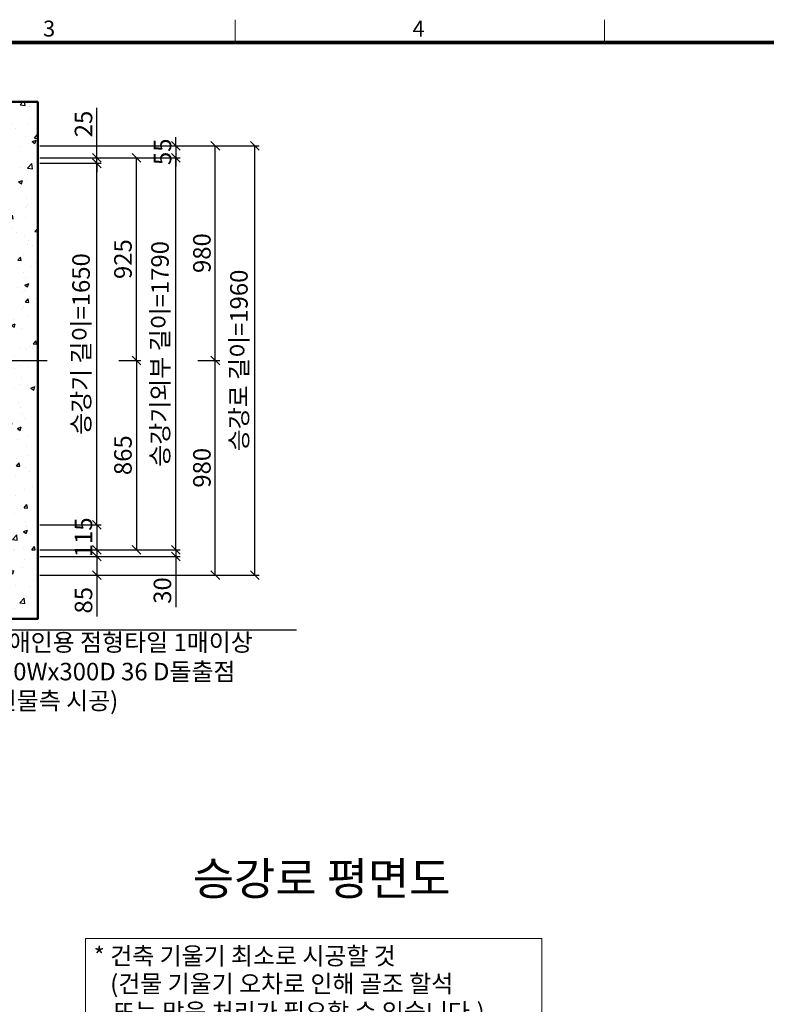
# Model space of a CAD drawing. Units: millimetres. Extents: x -17068 to 44507, y -307 to 11696.
# Drawn here: x 19177 to 22582, y 6118 to 10613 of the extents above; entities that cross this region are included whole.
import ezdxf
from ezdxf.enums import TextEntityAlignment as Align

# ---------------------------------------------------------------- set-up
doc = ezdxf.new("R2010")
doc.units = ezdxf.units.MM
doc.linetypes.add('CENTER', pattern=[50.8, 31.75, -6.35, 6.35, -6.35])
for name, color, linetype, lineweight in [('CNTLINE', 1, 'CENTER', 25), ('DIM', 4, 'Continuous', 18), ('FRAME', 7, 'Continuous', 20), ('HOISTWAY', 7, 'Continuous', 50), ('TEXT', 7, 'Continuous', 20)]:
    doc.layers.add(name, color=color, linetype=linetype, lineweight=lineweight)
doc.layers.add('HATCHING', color=7, linetype='Continuous')
doc.styles.add('RiGAD_tkEK', font='malgun.ttf')
doc.styles.add('RiGAD_tkEK_ENG', font='arial.ttf')
doc.styles.get("Standard").update_dxf_attribs({"font": 'malgun.ttf', "width": 0.7, "height": 82})
doc.styles.add('Standard1', font='malgun.ttf', dxfattribs={"height": 82})
doc.styles.add('Standard2', font='malgun.ttf', dxfattribs={"width": 0.6, "height": 82})
doc.styles.add('Standard3', font='malgun.ttf', dxfattribs={"height": 93})
doc.styles.add('thyssen', font='malgun.ttf', dxfattribs={"width": 0.7, "height": 130})
doc.dimstyles.new('RiGAD_tkEK', dxfattribs={"dimtxt": 80, "dimasz": 40, "dimexe": 20, "dimexo": 10, "dimgap": 20, "dimtad": 1, "dimdec": 1, "dimdsep": 46, "dimtxsty": 'RiGAD_tkEK', "dimblk": 'OBLIQUE', "dimcen": 0.09, "dimclrd": 4, "dimclre": 4, "dimclrt": 4, "dimadec": 0, "dimazin": 0, "dimtfac": 1, "dimtdec": 4, "dimtmove": 0, "dimatfit": 3, "dimfxl": 1, "dimtolj": 1, "dimtzin": 0, "dimarcsym": 0})

# ---------------------------------------------------------------- blocks, each defined once
blk = doc.blocks.new('TEMPLATE_KR_KR_2-35')
at = {"layer": 'FRAME'}
for p, q in [((5159.1, 10612.9), (5159.1, 10509.2)), ((6844.3, 10612.9), (6844.3, 10509.2))]:
    blk.add_line(p, q, dxfattribs=at)
at = {"layer": 'FRAME', "const_width": 17.3}
blk.add_lwpolyline([(14243.5, 103.7), (103.7, 103.7), (103.7, 10509.2), (14243.5, 10509.2)], close=True, dxfattribs=at)
at = {"layer": 'FRAME', "style": 'thyssen'}
for s, p in [('3', (4311.1, 10572.3)), ('4', (5996.2, 10572.3))]:
    blk.add_text(s, height=72.5, dxfattribs=at).set_placement(p, align=Align.MIDDLE_CENTER)
at = {"layer": 'TEXT', "color": 0, "width": 0.7}
for tag, height, p in [('A_INFO', 140, (12695.1, 10390.7)), ('P1', 82, (11212.2, 3944.4)), ('P2', 82, (11484.2, 3944.4)), ('P3', 82, (11760.1, 3944.4)), ('P4', 82, (12036.7, 3944.4)), ('P5', 82, (12315.2, 3944.4)), ('P6', 82, (12592.2, 3944.4)), ('P7', 82, (12864.3, 3944.4)), ('P8', 82, (13137.5, 3944.4)), ('P9', 82, (13410.2, 3944.4))]:
    blk.add_attdef(tag, text='', height=height, dxfattribs=at).set_placement(p, align=Align.MIDDLE_CENTER)
at = {"layer": 'TEXT', "color": 0, "style": 'Standard3'}
for tag, p in [('A_TYPE', (11117.7, 10104)), ('A_LOAD', (11116.7, 9868.1)), ('A_SPEED', (11117.7, 9649)), ('A_TSF', (11118.6, 9402.6)), ('A_CAR', (11116.5, 9171.9)), ('A_DOOR', (11117.4, 8921.1))]:
    blk.add_attdef(tag, p, '', height=93, dxfattribs=at)
at = {"layer": 'TEXT'}
for tag, height, style, p in [('TOTAL_TYPE', 93, 'Standard3', (13236.1, 10124.8)), ('T_STOPS', 93, 'Standard3', (13199.9, 9428.6)), ('DRAWING_NAME', 82, 'Standard1', (11426.2, 1553.9)), ('VERSION', 82, 'Standard1', (13430.3, 1467.2))]:
    blk.add_attdef(tag, text='', height=height, dxfattribs=dict(at, style=style)).set_placement(p, align=Align.MIDDLE_CENTER)
at = {"layer": 'TEXT', "color": 0, "style": 'Standard3'}
blk.add_attdef('A_PERSONS', text='', height=93, dxfattribs=at).set_placement((11629.1, 9869.1), align=Align.CENTER)
at = {"layer": 'TEXT', "style": 'Standard3'}
for tag, p in [('Q_VAR', (13047, 9903.2)), ('P_VAR', (13718.9, 9902.4)), ('V_VAR', (13110.6, 9667.9))]:
    blk.add_attdef(tag, text='', height=93, dxfattribs=at).set_placement(p, align=Align.MIDDLE_RIGHT)
at = {"layer": 'TEXT', "style": 'Standard2', "width": 0.7}
for tag, p in [('CAR_W_D_H', (13201.7, 9118.5)), ('DOOR_W_H', (13183.4, 8869.1))]:
    blk.add_attdef(tag, text='', height=93, dxfattribs=at).set_placement(p, align=Align.BOTTOM_CENTER)
blk.add_attdef('EL_NO', (13121.4, 8431.5), '', height=90, dxfattribs=at)
at = {"layer": 'TEXT', "width": 0.7}
for tag, height, style, p in [('TM_T', 90, 'Standard2', (13228.9, 8229.3)), ('MAIN_ROPE', 90, 'Standard2', (13242.3, 7989.2)), ('SG', 90, 'Standard2', (13223.8, 7741.5)), ('GM', 90, 'Standard2', (13220.5, 7507.3)), ('CAR_RAIL', 90, 'Standard2', (13222.1, 7275.4)), ('CWT_RAIL', 90, 'Standard2', (13217.3, 7036.4)), ('TOTW', 90, 'Standard2', (13194.9, 6790.9)), ('OB', 90, 'Standard2', (13195.6, 6534.1)), ('SCWT', 90, 'Standard2', (13236.4, 6298.1)), ('DOOR_OPEN_FULL', 82, 'thyssen', (12945.1, 5584.3)), ('TM_RP', 93, 'Standard2', (13195.3, 5339.7))]:
    blk.add_attdef(tag, text='', height=height, dxfattribs=dict(at, style=style)).set_placement(p, align=Align.MIDDLE_CENTER)
at = {"layer": 'TEXT', "style": 'Standard2', "width": 0.7}
blk.add_attdef('TOTW_ANNO', text='', height=45, dxfattribs=at).set_placement((12668.9, 6697.5), align=Align.MIDDLE_LEFT)
at = {"layer": 'TEXT', "width": 0.7}
for tag, p in [('CAR_SYSTEM', (13004.9, 6084.8)), ('EM_DRIVE', (13599.3, 6084.9))]:
    blk.add_attdef(tag, p, '', height=82, dxfattribs=at)
at = {"layer": 'TEXT', "style": 'Standard2', "width": 0.7}
blk.add_attdef('A_CABLE', text='', height=93, dxfattribs=at).set_placement((13263.6, 5099.8), align=Align.MIDDLE)
at = {"layer": 'TEXT', "color": 0, "width": 0.7}
for tag, p in [('FX', (13711.6, 3868.9)), ('FY', (14060.3, 3877.7))]:
    blk.add_attdef(tag, text='', height=82, dxfattribs=at).set_placement(p, align=Align.BOTTOM_CENTER)
at = {"layer": 'TEXT', "style": 'Standard1'}
for tag, p in [('PROJECT_NO', (11857.1, 2989.2)), ('BUILDING_NAME', (12005.2, 2808.2)), ('UNIT_NO', (11650.1, 2625.2)), ('REMARK2', (11295.7, 1966)), ('REMARK1', (11295.5, 1785.6))]:
    blk.add_attdef(tag, p, '', height=82, dxfattribs=at)
at = {"layer": 'TEXT'}
for tag, height, style, p in [('TKEK', 110, 'RiGAD_tkEK_ENG', (11791.4, 1191.4)), ('P', 82, 'Standard1', (13880.9, 1098)), ('TP', 82, 'Standard1', (14001.1, 1099.1))]:
    blk.add_attdef(tag, text='', height=height, dxfattribs=dict(at, style=style)).set_placement(p, align=Align.MIDDLE_LEFT)
at = {"layer": 'TEXT', "color": 0, "style": 'Standard1'}
blk.add_attdef('REF_NO', text='', height=82, dxfattribs=at).set_placement((13645, 774), align=Align.MIDDLE_CENTER)
at = {"layer": 'TEXT', "width": 0.7}
blk.add_attdef('CDATE', text='', height=82, dxfattribs=at).set_placement((12720.8, 738.2), align=Align.MIDDLE)
at = {"layer": 'TEXT'}
blk.add_attdef('STANDARDIZED', text='', height=82, dxfattribs=at).set_placement((11426.2, 374.9), align=Align.MIDDLE_CENTER)
at = {"layer": 'TEXT', "lineweight": -3, "style": 'thyssen', "width": 0.7}
blk.add_attdef('DWG_NO', text='', height=130, dxfattribs=at).set_placement((13643.5, 316.9), align=Align.MIDDLE_CENTER)
at = {"layer": 'TEXT', "color": 0, "style": 'thyssen', "width": 0.7}
blk.add_attdef('TVEM', text='', height=94.3, dxfattribs=at).set_placement((158.2, 119.1), align=Align.BOTTOM_LEFT)
blk = doc.blocks.new('Anno_KS2018_ArchSlope')
blk.add_lwpolyline([(-1077.6, -115.6), (1003.9, -115.6), (1003.9, -544.7), (-1077.6, -544.7)], close=True)
at = {"layer": 'TEXT', "color": 7, "style": 'RiGAD_tkEK'}
for s, p in [('* 건축 기울기 최소로 시공할 것', (-1040.1, -235.5)), ('(건물 기울기 오차로 인해 골조 할석', (-964.8, -362.2)), ('또는 막음 처리가 필요할 수 있습니다.)', (-952, -490.9))]:
    blk.add_text(s, height=80, dxfattribs=at).set_placement(p)
blk = doc.blocks.new('_Oblique')
at = {"color": 0, "linetype": 'ByBlock', "lineweight": -2}
blk.add_line((-0.5, -0.5), (0.5, 0.5), dxfattribs=at)
blk = doc.blocks.new('*D28')
at = {"layer": 'DEFPOINTS', "color": 0, "transparency": 16777216}
for p in [(19259.2, 9957.3), (19529.2, 9957.3), (19259.2, 8307.3)]:
    blk.add_point(p, dxfattribs=at)
at = {"layer": 'DIM', "color": 4, "lineweight": -2, "transparency": 16777216}
for p, q in [((19269.2, 9957.3), (19549.2, 9957.3)), ((19529.2, 8307.3), (19529.2, 9957.3)), ((19269.2, 8307.3), (19549.2, 8307.3))]:
    blk.add_line(p, q, dxfattribs=at)
at = {"layer": 'DIM', "color": 4, "lineweight": -2, "transparency": 16777216, "xscale": 40, "yscale": 40, "zscale": 40}
for p, rotation in [((19529.2, 9957.3), 90), ((19529.2, 8307.3), 270)]:
    blk.add_blockref('_Oblique', p, dxfattribs=dict(at, rotation=rotation))
at = {"layer": 'DIM', "color": 4, "transparency": 16777216, "insert": (19456.8, 9132.3), "char_height": 80, "attachment_point": 5, "rotation": 90, "style": 'RiGAD_tkEK'}
blk.add_mtext('\\A1;승강기 길이=1650', dxfattribs=at)
blk = doc.blocks.new('*D29')
at = {"layer": 'DEFPOINTS', "color": 0, "transparency": 16777216}
for p in [(19259.2, 9982.3), (19529.2, 9982.3), (19259.2, 9957.3)]:
    blk.add_point(p, dxfattribs=at)
at = {"layer": 'DIM', "color": 4, "lineweight": -2, "transparency": 16777216}
for p, q in [((19529.2, 9982.3), (19529.2, 10210.8)), ((19269.2, 9982.3), (19549.2, 9982.3)), ((19529.2, 9957.3), (19529.2, 9982.3)), ((19269.2, 9957.3), (19549.2, 9957.3)), ((19529.2, 9957.3), (19529.2, 9917.3))]:
    blk.add_line(p, q, dxfattribs=at)
at = {"layer": 'DIM', "color": 4, "lineweight": -2, "transparency": 16777216, "xscale": 40, "yscale": 40, "zscale": 40}
for p, rotation in [((19529.2, 9982.3), 270), ((19529.2, 9957.3), 90)]:
    blk.add_blockref('_Oblique', p, dxfattribs=dict(at, rotation=rotation))
at = {"layer": 'DIM', "color": 4, "transparency": 16777216, "insert": (19467.9, 10136.6), "char_height": 80, "attachment_point": 5, "rotation": 90, "style": 'RiGAD_tkEK'}
blk.add_mtext('\\A1;25', dxfattribs=at)
blk = doc.blocks.new('*D30')
at = {"layer": 'DEFPOINTS', "color": 0, "transparency": 16777216}
for p in [(19259.2, 8307.3), (19259.2, 8192.3), (19529.2, 8192.3)]:
    blk.add_point(p, dxfattribs=at)
at = {"layer": 'DIM', "color": 4, "lineweight": -2, "transparency": 16777216}
for p, q in [((19529.2, 8307.3), (19529.2, 8347.3)), ((19269.2, 8307.3), (19549.2, 8307.3)), ((19529.2, 8307.3), (19529.2, 8192.3)), ((19269.2, 8192.3), (19549.2, 8192.3)), ((19529.2, 8192.3), (19529.2, 8152.3))]:
    blk.add_line(p, q, dxfattribs=at)
at = {"layer": 'DIM', "color": 4, "lineweight": -2, "transparency": 16777216, "xscale": 40, "yscale": 40, "zscale": 40}
for p, rotation in [((19529.2, 8307.3), 270), ((19529.2, 8192.3), 90)]:
    blk.add_blockref('_Oblique', p, dxfattribs=dict(at, rotation=rotation))
at = {"layer": 'DIM', "color": 4, "transparency": 16777216, "insert": (19467.7, 8249.8), "char_height": 80, "attachment_point": 5, "rotation": 90, "style": 'RiGAD_tkEK'}
blk.add_mtext('\\A1;115', dxfattribs=at)
blk = doc.blocks.new('*D31')
at = {"layer": 'DEFPOINTS', "color": 0, "transparency": 16777216}
for p in [(19259.2, 8162.3), (19259.2, 8077.3), (19529.2, 8077.3)]:
    blk.add_point(p, dxfattribs=at)
at = {"layer": 'DIM', "color": 4, "lineweight": -2, "transparency": 16777216}
for p, q in [((19269.2, 8162.3), (19549.2, 8162.3)), ((19529.2, 8162.3), (19529.2, 8077.3)), ((19269.2, 8077.3), (19549.2, 8077.3)), ((19529.2, 8077.3), (19529.2, 7887.8))]:
    blk.add_line(p, q, dxfattribs=at)
at = {"layer": 'DIM', "color": 4, "lineweight": -2, "transparency": 16777216, "xscale": 40, "yscale": 40, "zscale": 40}
for p, rotation in [((19529.2, 8162.3), 90), ((19529.2, 8077.3), 270)]:
    blk.add_blockref('_Oblique', p, dxfattribs=dict(at, rotation=rotation))
at = {"layer": 'DIM', "color": 4, "transparency": 16777216, "insert": (19467.9, 7962.6), "char_height": 80, "attachment_point": 5, "rotation": 90, "style": 'RiGAD_tkEK'}
blk.add_mtext('\\A1;85', dxfattribs=at)
blk = doc.blocks.new('*D32')
at = {"layer": 'DEFPOINTS', "color": 0, "transparency": 16777216}
for p in [(19619.2, 9057.3), (19619.2, 8192.3), (19709.2, 8192.3)]:
    blk.add_point(p, dxfattribs=at)
at = {"layer": 'DIM', "color": 4, "lineweight": -2, "transparency": 16777216}
for p, q in [((19629.2, 9057.3), (19729.2, 9057.3)), ((19709.2, 9057.3), (19709.2, 8192.3)), ((19629.2, 8192.3), (19729.2, 8192.3))]:
    blk.add_line(p, q, dxfattribs=at)
at = {"layer": 'DIM', "color": 4, "lineweight": -2, "transparency": 16777216, "xscale": 40, "yscale": 40, "zscale": 40}
for p, rotation in [((19709.2, 9057.3), 90), ((19709.2, 8192.3), 270)]:
    blk.add_blockref('_Oblique', p, dxfattribs=dict(at, rotation=rotation))
at = {"layer": 'DIM', "color": 4, "transparency": 16777216, "insert": (19647.9, 8624.8), "char_height": 80, "attachment_point": 5, "rotation": 90, "style": 'RiGAD_tkEK'}
blk.add_mtext('\\A1;865', dxfattribs=at)
blk = doc.blocks.new('*D33')
at = {"layer": 'DEFPOINTS', "color": 0, "transparency": 16777216}
for p in [(19259.2, 9982.3), (19709.2, 9982.3), (19619.2, 9057.3)]:
    blk.add_point(p, dxfattribs=at)
at = {"layer": 'DIM', "color": 4, "lineweight": -2, "transparency": 16777216}
for p, q in [((19269.2, 9982.3), (19729.2, 9982.3)), ((19709.2, 9057.3), (19709.2, 9982.3)), ((19629.2, 9057.3), (19729.2, 9057.3))]:
    blk.add_line(p, q, dxfattribs=at)
at = {"layer": 'DIM', "color": 4, "lineweight": -2, "transparency": 16777216, "xscale": 40, "yscale": 40, "zscale": 40}
for p, rotation in [((19709.2, 9982.3), 90), ((19709.2, 9057.3), 270)]:
    blk.add_blockref('_Oblique', p, dxfattribs=dict(at, rotation=rotation))
at = {"layer": 'DIM', "color": 4, "transparency": 16777216, "insert": (19647.9, 9519.8), "char_height": 80, "attachment_point": 5, "rotation": 90, "style": 'RiGAD_tkEK'}
blk.add_mtext('\\A1;925', dxfattribs=at)
blk = doc.blocks.new('*D34')
at = {"layer": 'DEFPOINTS', "color": 0, "transparency": 16777216}
for p in [(19259.2, 9982.3), (19889.2, 9982.3), (19259.2, 8192.3)]:
    blk.add_point(p, dxfattribs=at)
at = {"layer": 'DIM', "color": 4, "lineweight": -2, "transparency": 16777216}
for p, q in [((19269.2, 9982.3), (19909.2, 9982.3)), ((19889.2, 8192.3), (19889.2, 9982.3)), ((19269.2, 8192.3), (19909.2, 8192.3))]:
    blk.add_line(p, q, dxfattribs=at)
at = {"layer": 'DIM', "color": 4, "lineweight": -2, "transparency": 16777216, "xscale": 40, "yscale": 40, "zscale": 40}
for p, rotation in [((19889.2, 9982.3), 90), ((19889.2, 8192.3), 270)]:
    blk.add_blockref('_Oblique', p, dxfattribs=dict(at, rotation=rotation))
at = {"layer": 'DIM', "color": 4, "transparency": 16777216, "insert": (19816.8, 9087.3), "char_height": 80, "attachment_point": 5, "rotation": 90, "style": 'RiGAD_tkEK'}
blk.add_mtext('\\A1;승강기외부 길이=1790', dxfattribs=at)
blk = doc.blocks.new('*D35')
at = {"layer": 'DEFPOINTS', "color": 0, "transparency": 16777216}
for p in [(19259.2, 10037.3), (19259.2, 9982.3), (19889.2, 9982.3)]:
    blk.add_point(p, dxfattribs=at)
at = {"layer": 'DIM', "color": 4, "lineweight": -2, "transparency": 16777216}
for p, q in [((19889.2, 10037.3), (19889.2, 10077.3)), ((19269.2, 10037.3), (19909.2, 10037.3)), ((19889.2, 10037.3), (19889.2, 9982.3)), ((19269.2, 9982.3), (19909.2, 9982.3)), ((19889.2, 9982.3), (19889.2, 9942.3))]:
    blk.add_line(p, q, dxfattribs=at)
at = {"layer": 'DIM', "color": 4, "lineweight": -2, "transparency": 16777216, "xscale": 40, "yscale": 40, "zscale": 40}
for p, rotation in [((19889.2, 10037.3), 270), ((19889.2, 9982.3), 90)]:
    blk.add_blockref('_Oblique', p, dxfattribs=dict(at, rotation=rotation))
at = {"layer": 'DIM', "color": 4, "transparency": 16777216, "insert": (19828.5, 10009.8), "char_height": 80, "attachment_point": 5, "rotation": 90, "style": 'RiGAD_tkEK'}
blk.add_mtext('\\A1;55', dxfattribs=at)
blk = doc.blocks.new('*D36')
at = {"layer": 'DEFPOINTS', "color": 0, "transparency": 16777216}
for p in [(19259.2, 8192.3), (19259.2, 8162.3), (19889.2, 8162.3)]:
    blk.add_point(p, dxfattribs=at)
at = {"layer": 'DIM', "color": 4, "lineweight": -2, "transparency": 16777216}
for p, q in [((19889.2, 8192.3), (19889.2, 8232.3)), ((19269.2, 8192.3), (19909.2, 8192.3)), ((19889.2, 8192.3), (19889.2, 8162.3)), ((19269.2, 8162.3), (19909.2, 8162.3)), ((19889.2, 8162.3), (19889.2, 7931.6))]:
    blk.add_line(p, q, dxfattribs=at)
at = {"layer": 'DIM', "color": 4, "lineweight": -2, "transparency": 16777216, "xscale": 40, "yscale": 40, "zscale": 40}
for p, rotation in [((19889.2, 8192.3), 270), ((19889.2, 8162.3), 90)]:
    blk.add_blockref('_Oblique', p, dxfattribs=dict(at, rotation=rotation))
at = {"layer": 'DIM', "color": 4, "transparency": 16777216, "insert": (19827.9, 8007), "char_height": 80, "attachment_point": 5, "rotation": 90, "style": 'RiGAD_tkEK'}
blk.add_mtext('\\A1;30', dxfattribs=at)
blk = doc.blocks.new('*D37')
at = {"layer": 'DEFPOINTS', "color": 0, "transparency": 16777216}
for p in [(19979.2, 9057.3), (20069.2, 9057.3), (19259.2, 8077.3)]:
    blk.add_point(p, dxfattribs=at)
at = {"layer": 'DIM', "color": 4, "lineweight": -2, "transparency": 16777216}
for p, q in [((19989.2, 9057.3), (20089.2, 9057.3)), ((20069.2, 8077.3), (20069.2, 9057.3)), ((19269.2, 8077.3), (20089.2, 8077.3))]:
    blk.add_line(p, q, dxfattribs=at)
at = {"layer": 'DIM', "color": 4, "lineweight": -2, "transparency": 16777216, "xscale": 40, "yscale": 40, "zscale": 40}
for p, rotation in [((20069.2, 9057.3), 90), ((20069.2, 8077.3), 270)]:
    blk.add_blockref('_Oblique', p, dxfattribs=dict(at, rotation=rotation))
at = {"layer": 'DIM', "color": 4, "transparency": 16777216, "insert": (20007.9, 8567.3), "char_height": 80, "attachment_point": 5, "rotation": 90, "style": 'RiGAD_tkEK'}
blk.add_mtext('\\A1;980', dxfattribs=at)
blk = doc.blocks.new('*D38')
at = {"layer": 'DEFPOINTS', "color": 0, "transparency": 16777216}
for p in [(19259.2, 10037.3), (20069.2, 10037.3), (19979.2, 9057.3)]:
    blk.add_point(p, dxfattribs=at)
at = {"layer": 'DIM', "color": 4, "lineweight": -2, "transparency": 16777216}
for p, q in [((19269.2, 10037.3), (20089.2, 10037.3)), ((20069.2, 9057.3), (20069.2, 10037.3)), ((19989.2, 9057.3), (20089.2, 9057.3))]:
    blk.add_line(p, q, dxfattribs=at)
at = {"layer": 'DIM', "color": 4, "lineweight": -2, "transparency": 16777216, "xscale": 40, "yscale": 40, "zscale": 40}
for p, rotation in [((20069.2, 10037.3), 90), ((20069.2, 9057.3), 270)]:
    blk.add_blockref('_Oblique', p, dxfattribs=dict(at, rotation=rotation))
at = {"layer": 'DIM', "color": 4, "transparency": 16777216, "insert": (20007.9, 9547.3), "char_height": 80, "attachment_point": 5, "rotation": 90, "style": 'RiGAD_tkEK'}
blk.add_mtext('\\A1;980', dxfattribs=at)
blk = doc.blocks.new('*D39')
at = {"layer": 'DEFPOINTS', "color": 0, "transparency": 16777216}
for p in [(19259.2, 10037.3), (20249.2, 10037.3), (19259.2, 8077.3)]:
    blk.add_point(p, dxfattribs=at)
at = {"layer": 'DIM', "color": 4, "lineweight": -2, "transparency": 16777216}
for p, q in [((19269.2, 10037.3), (20269.2, 10037.3)), ((20249.2, 8077.3), (20249.2, 10037.3)), ((19269.2, 8077.3), (20269.2, 8077.3))]:
    blk.add_line(p, q, dxfattribs=at)
at = {"layer": 'DIM', "color": 4, "lineweight": -2, "transparency": 16777216, "xscale": 40, "yscale": 40, "zscale": 40}
for p, rotation in [((20249.2, 10037.3), 90), ((20249.2, 8077.3), 270)]:
    blk.add_blockref('_Oblique', p, dxfattribs=dict(at, rotation=rotation))
at = {"layer": 'DIM', "color": 4, "transparency": 16777216, "insert": (20176.8, 9057.3), "char_height": 80, "attachment_point": 5, "rotation": 90, "style": 'RiGAD_tkEK'}
blk.add_mtext('\\A1;승강로 길이=1960', dxfattribs=at)

msp = doc.modelspace()

# ---------------------------------------------------------------- hatches: boundary and pattern name
at = {"layer": 'HATCHING'}
h = msp.add_hatch(dxfattribs=at)
h.set_pattern_fill('AR-CONC', color=256, style=0)
h.set_pattern_definition([(50, (-280.04, 1253.54), (182.1847, -15.9391), [19.05, -209.55]), (355, (-280.04, 1253.54), (-35.2434, 191.0568), [15.24, -167.6406]), (100.4514, (-264.86, 1252.21), (146.9412, 175.1178), [16.19, -178.0902]), (46.1842, (-280.04, 1304.34), (271.079, -42.0423), [28.575, -314.325]), (96.6356, (-257.45, 1300.84), (237.404, 247.426), [24.285, -267.1356]), (351.1842, (-280.04, 1304.34), (237.404, 247.426), [22.86, -251.4597]), (21, (-254.64, 1291.64), (151.6144, -102.2652), [19.05, -209.55]), (326, (-254.64, 1291.64), (61.802, 184.188), [15.24, -167.64]), (71.4514, (-242, 1283.12), (213.4164, 81.9228), [16.19, -178.09]), (37.5, (-280.04, 1253.54), (3.0886, 84.55504), [0, -165.608, 0, -170.18, 0, -168.275]), (7.5, (-280.04, 1253.54), (66.81966, 100.18057), [0, -97.028, 0, -161.798, 0, -64.135]), (327.5, (-336.68, 1253.54), (135.5906, -5.72874), [0, -63.5, 0, -198.12, 0, -262.89]), (317.5, (-362.08, 1253.54), (148.1292, 25.4265), [0, -82.55, 0, -131.572, 0, -186.69])])
h.paths.add_polyline_path([(17309.21, 8077.29), (16734.21, 8077.29), (16734.21, 10037.29), (19059.21, 10037.29), (19059.21, 8077.29), (18609.21, 8077.29), (18609.21, 7877.29), (19259.21, 7877.29), (19259.21, 10237.29), (16534.21, 10237.29), (16534.21, 7877.29), (17309.21, 7877.29)])

# ---------------------------------------------------------------- linework, layer by layer
at = {"layer": 'CNTLINE', "ltscale": 10}
msp.add_line((16444.21, 9057.29), (19349.21, 9057.29), dxfattribs=at)
at = {"layer": 'HOISTWAY', "ltscale": 10}
msp.add_lwpolyline([(17309.21, 8077.29), (16734.21, 8077.29), (16734.21, 10037.29), (19059.21, 10037.29), (19059.21, 8077.29), (18609.21, 8077.29), (18609.21, 7877.29), (19259.21, 7877.29), (19259.21, 10237.29), (16534.21, 10237.29), (16534.21, 7877.29), (17309.21, 7877.29), (17309.21, 8077.29)], dxfattribs=at)

# ---------------------------------------------------------------- block references
at = {"layer": 'FRAME'}
msp.add_blockref('TEMPLATE_KR_KR_2-35', (15000, 0), dxfattribs=at)
at = {"layer": 'TEXT'}
msp.add_blockref('Anno_KS2018_ArchSlope', (20554.3, 6534.37), dxfattribs=at)

# ---------------------------------------------------------------- texts
at = {"layer": 'TEXT', "color": 4, "insert": (19026.18, 7810.32), "char_height": 80, "attachment_point": 1, "style": 'RiGAD_tkEK'}
msp.add_mtext('장애인용 점형타일 1매이상\\P300Wx300D 36 D돌출점\\P(건물측 시공)', dxfattribs=at)
at = {"layer": 'TEXT', "color": 2, "insert": (20554.3, 6570.37), "char_height": 150, "attachment_point": 8, "style": 'RiGAD_tkEK'}
msp.add_mtext('승강로 평면도', dxfattribs=at)

# ---------------------------------------------------------------- dimensions: what is measured, and where the dimension line sits
at = {"layer": 'DIM'}
for base, p1, p2, picture, middle in [((19529.21, 9982.29), (19259.21, 9957.29), (19259.21, 9982.29), '*D29', (19467.88, 10136.56)), ((19889.21, 8162.29), (19259.21, 8192.29), (19259.21, 8162.29), '*D36', (19827.88, 8006.97)), ((19529.21, 8077.29), (19259.21, 8162.29), (19259.21, 8077.29), '*D31', (19467.88, 7962.56))]:
    dim = msp.add_linear_dim(base=base, p1=p1, p2=p2, angle=90, dimstyle='RiGAD_tkEK', dxfattribs=at)
    dim.commit()
    dim.dimension.update_dxf_attribs({"geometry": picture, "text_midpoint": middle})
for base, p1, p2, picture, middle in [((19889.21, 9982.29), (19259.21, 10037.29), (19259.21, 9982.29), '*D35', (19828.53, 10009.79)), ((20069.21, 10037.29), (19979.21, 9057.29), (19259.21, 10037.29), '*D38', (20007.88, 9547.29)), ((19709.21, 9982.29), (19619.21, 9057.29), (19259.21, 9982.29), '*D33', (19647.88, 9519.79)), ((20069.21, 9057.29), (19259.21, 8077.29), (19979.21, 9057.29), '*D37', (20007.88, 8567.29)), ((19709.21, 8192.29), (19619.21, 9057.29), (19619.21, 8192.29), '*D32', (19647.88, 8624.79)), ((19529.21, 8192.29), (19259.21, 8307.29), (19259.21, 8192.29), '*D30', (19467.66, 8249.79))]:
    dim = msp.add_linear_dim(base=base, p1=p1, p2=p2, angle=90, dimstyle='RiGAD_tkEK', override={"dimtix": 1, "dimtofl": 1}, dxfattribs=at)
    dim.commit()
    dim.dimension.update_dxf_attribs({"geometry": picture, "text_midpoint": middle})
for base, p1, p2, text, picture, middle in [((20249.21, 10037.29), (19259.21, 8077.29), (19259.21, 10037.29), '승강로 길이=<>', '*D39', (20176.79, 9057.29)), ((19889.21, 9982.29), (19259.21, 8192.29), (19259.21, 9982.29), '승강기외부 길이=<>', '*D34', (19816.79, 9087.29)), ((19529.21, 9957.29), (19259.21, 8307.29), (19259.21, 9957.29), '승강기 길이=<>', '*D28', (19456.79, 9132.29))]:
    dim = msp.add_linear_dim(base=base, p1=p1, p2=p2, angle=90, text=text, dimstyle='RiGAD_tkEK', override={"dimtix": 1, "dimtofl": 1}, dxfattribs=at)
    dim.commit()
    dim.dimension.update_dxf_attribs({"geometry": picture, "text_midpoint": middle})

# ---------------------------------------------------------------- leaders
at = {"layer": 'TEXT', "color": 4}
msp.add_leader([(18859.21, 7427.29), (19009.21, 7827.29), (20439.64, 7827.29)], dimstyle='RiGAD_tkEK', dxfattribs=at)

doc.saveas('drawing.dxf')
